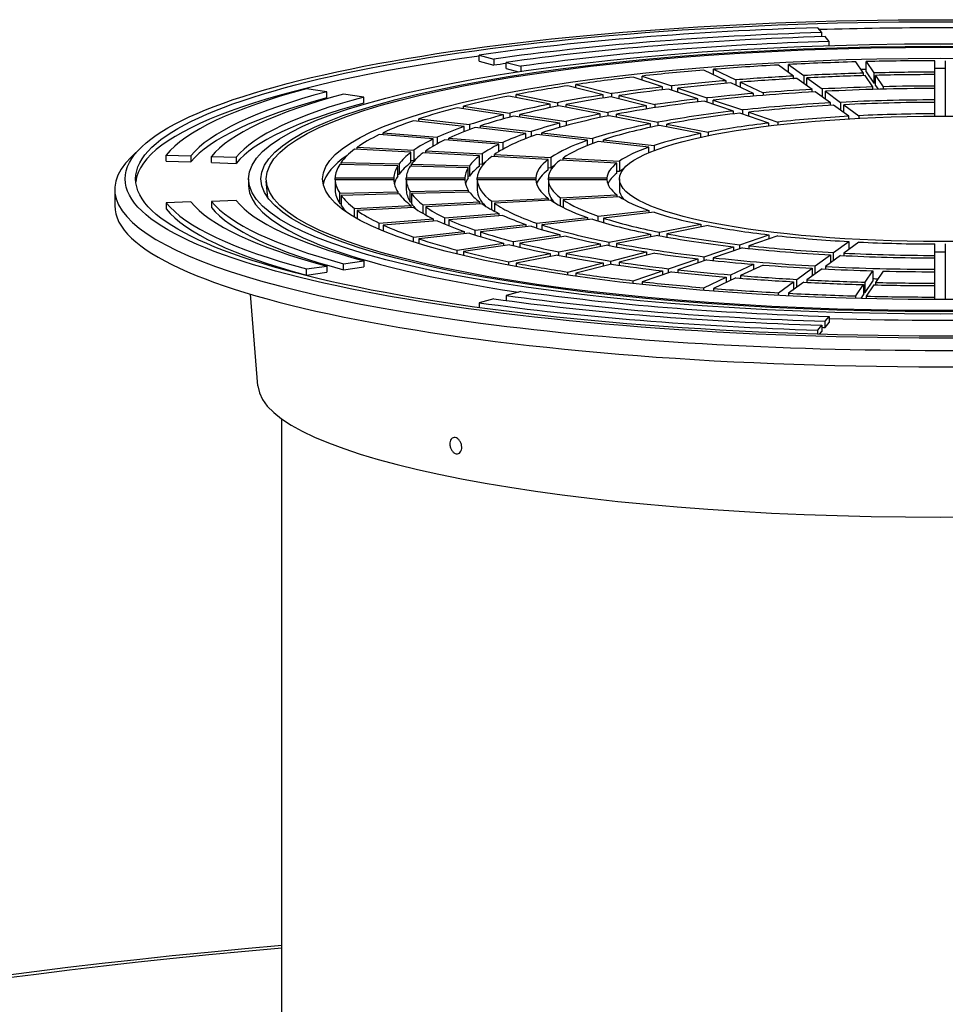
# Model space of a CAD drawing. Units: millimetres. Extents: x -40 to 420, y 0 to 297.
# Drawn here: x 190 to 208, y 232 to 251 of the extents above; entities that cross this region are included whole.
import ezdxf

# ---------------------------------------------------------------- set-up
doc = ezdxf.new("R2010")
doc.units = ezdxf.units.MM
doc.layers.add('Visible Edges(kwh)', color=7, linetype='Continuous', lineweight=35)

msp = doc.modelspace()

# ---------------------------------------------------------------- linework, layer by layer
at = {"layer": 'Visible Edges(kwh)', "color": 7, "lineweight": 25}
for p, q in [((205.32847, 251.06208), (205.25367, 251.1547)), ((205.32847, 250.98295), (205.32847, 251.06208)), ((205.46562, 250.89229), (205.39081, 250.9849)), ((205.46562, 250.81315), (205.46562, 250.89229)), ((198.7673, 250.51219), (198.7673, 250.62988)), ((198.7673, 250.62988), (199.04967, 250.55406)), ((198.7673, 250.51219), (199.04967, 250.43637)), ((199.04967, 250.55406), (199.04967, 250.43637)), ((199.28498, 250.49087), (199.56734, 250.41505)), ((199.28498, 250.37318), (199.28498, 250.49087)), ((206.12694, 250.28355), (205.98075, 250.50046)), ((206.17904, 250.50556), (206.32523, 250.28865)), ((206.17904, 250.30941), (206.17904, 250.50556)), ((207.49133, 250.30358), (207.49133, 250.52236)), ((207.69133, 250.52236), (207.69133, 250.30358)), ((199.28498, 250.37318), (199.51883, 250.31039)), ((199.56734, 250.41505), (199.56734, 250.31764)), ((203.49626, 250.14058), (203.06763, 250.34271)), ((203.25241, 250.35766), (203.68103, 250.15553)), ((203.25241, 250.25557), (203.25241, 250.35766)), ((204.78761, 250.2289), (204.49772, 250.44023)), ((204.69091, 250.2994), (204.69091, 250.45034)), ((204.69091, 250.45034), (204.9808, 250.23901)), ((206.12694, 250.23619), (206.12694, 250.28355)), ((206.17904, 250.30941), (206.32523, 250.0925)), ((206.32523, 250.28865), (206.32523, 250.0925)), ((207.49133, 250.25669), (207.49133, 250.30358)), ((207.69133, 250.30358), (207.69133, 250.25669)), ((202.27497, 250.02008), (201.71494, 250.20956)), ((201.88815, 250.15095), (201.88815, 250.22909)), ((201.88815, 250.22909), (202.44817, 250.03962)), ((203.49626, 250.08952), (203.49626, 250.14058)), ((204.01673, 249.89513), (203.5881, 250.09726)), ((203.68103, 250.15553), (203.68103, 250.05344)), ((203.77288, 250.01013), (203.77288, 250.11221)), ((203.77288, 250.11221), (204.20151, 249.91008)), ((204.78761, 250.1802), (204.78761, 250.2289)), ((204.78761, 250.1837), (204.79208, 250.18044)), ((205.13963, 249.97228), (204.84973, 250.18362)), ((204.9808, 250.23901), (204.9808, 250.08807)), ((205.04292, 250.19373), (205.33281, 249.98239)), ((205.04292, 250.04278), (205.04292, 250.19373)), ((206.30447, 250.02015), (206.15827, 250.23706)), ((206.35656, 250.04602), (206.35656, 250.24216)), ((206.35656, 250.24216), (206.50276, 250.02525)), ((207.49133, 250.0379), (207.49133, 250.25669)), ((207.69133, 250.25669), (207.69133, 250.0379)), ((195.84951, 249.92895), (195.46135, 249.9841)), ((195.84951, 249.81126), (195.84951, 249.92895)), ((201.14464, 249.86948), (200.4628, 250.04305)), ((200.62147, 250.06684), (201.30331, 249.89326)), ((200.62147, 250.00266), (200.62147, 250.06684)), ((202.27497, 249.96542), (202.27497, 250.02008)), ((202.955, 249.79), (202.39497, 249.97948)), ((202.44817, 250.03962), (202.44817, 249.96148)), ((202.56818, 249.99901), (203.12821, 249.80954)), ((202.56818, 249.92088), (202.56818, 249.99901)), ((204.20151, 249.91008), (204.20151, 249.85945)), ((205.13963, 249.92355), (205.13963, 249.97228)), ((205.13963, 249.92708), (205.14412, 249.9238)), ((205.49164, 249.71566), (205.20175, 249.927)), ((205.33281, 249.98239), (205.33281, 249.83145)), ((205.39493, 249.93711), (205.68483, 249.72577)), ((205.39493, 249.78616), (205.39493, 249.93711)), ((206.30447, 249.97278), (206.30447, 250.02015)), ((206.35656, 250.04602), (206.40407, 249.97552)), ((206.50276, 250.02525), (206.50276, 249.97802)), ((207.49133, 249.99102), (207.49133, 250.0379)), ((207.49133, 249.77223), (207.49133, 249.99102)), ((207.69133, 250.0379), (207.69133, 249.99102)), ((207.69133, 249.99102), (207.69133, 249.77223)), ((196.56113, 249.82783), (196.17297, 249.88298)), ((196.56113, 249.71014), (196.56113, 249.82783)), ((200.12462, 249.69135), (199.33263, 249.84605)), ((199.47405, 249.81843), (199.47405, 249.87367)), ((199.47405, 249.87367), (200.26604, 249.71897)), ((200.26604, 249.71897), (200.26604, 249.65254)), ((201.14464, 249.80951), (201.14464, 249.86948)), ((201.9726, 249.65871), (201.29075, 249.83228)), ((201.30331, 249.89326), (201.30331, 249.82909)), ((201.44942, 249.79189), (201.44942, 249.85607)), ((201.44942, 249.85607), (202.13127, 249.68249)), ((202.955, 249.73526), (202.955, 249.79)), ((203.63505, 249.55992), (203.07501, 249.7494)), ((203.12821, 249.80954), (203.12821, 249.7314)), ((203.24821, 249.76893), (203.80825, 249.57945)), ((203.24821, 249.6908), (203.24821, 249.76893)), ((204.01673, 249.84402), (204.01673, 249.89513)), ((205.49164, 249.66689), (205.49164, 249.71566)), ((205.68483, 249.72577), (205.68483, 249.57483)), ((207.49133, 249.72534), (207.49133, 249.77223)), ((207.49133, 249.50654), (207.49133, 249.72534)), ((207.69133, 249.77223), (207.69133, 249.72534)), ((207.69133, 249.72534), (207.69133, 249.50654)), ((199.23236, 249.48873), (198.34376, 249.62192)), ((198.46552, 249.65291), (199.35411, 249.51972)), ((198.46552, 249.60367), (198.46552, 249.65291)), ((200.12462, 249.62357), (200.12462, 249.69135)), ((201.08634, 249.50349), (200.29433, 249.65819)), ((200.43575, 249.68582), (201.22776, 249.53111)), ((200.43575, 249.63057), (200.43575, 249.68582)), ((201.22776, 249.53111), (201.22776, 249.46466)), ((201.9726, 249.5986), (201.9726, 249.65871)), ((202.13127, 249.68249), (202.13127, 249.62344)), ((203.63505, 249.50506), (203.63505, 249.55992)), ((203.80825, 249.57945), (203.80825, 249.50132)), ((203.92827, 249.53885), (204.48832, 249.34936)), ((203.92827, 249.46072), (203.92827, 249.53885)), ((205.49164, 249.67046), (205.49618, 249.66715)), ((205.84367, 249.45903), (205.55377, 249.67037)), ((205.74695, 249.68048), (206.03686, 249.46914)), ((205.74695, 249.52954), (205.74695, 249.68048)), ((198.48312, 249.2651), (197.51313, 249.37449)), ((197.61313, 249.36321), (197.61313, 249.40832)), ((197.61313, 249.40832), (198.58312, 249.29893)), ((199.23236, 249.40905), (199.23236, 249.48873)), ((199.35411, 249.51972), (199.35411, 249.44214)), ((200.31137, 249.327), (199.42277, 249.46019)), ((199.54452, 249.44194), (199.54452, 249.49118)), ((199.54452, 249.49118), (200.43313, 249.35799)), ((200.43313, 249.35799), (200.43313, 249.28032)), ((201.08634, 249.43547), (201.08634, 249.50349)), ((202.04807, 249.31562), (201.25605, 249.47033)), ((201.39747, 249.49796), (202.18949, 249.34325)), ((201.39747, 249.44271), (201.39747, 249.49796)), ((202.18949, 249.34325), (202.18949, 249.27676)), ((204.31512, 249.32983), (203.75506, 249.51932)), ((204.48832, 249.34936), (204.48832, 249.29538)), ((205.84367, 249.4102), (205.84367, 249.45903)), ((205.84367, 249.41382), (205.84827, 249.41047)), ((206.03686, 249.46914), (206.03686, 249.42074)), ((207.49133, 249.45966), (207.49133, 249.50654)), ((207.69133, 249.50654), (207.69133, 249.45966)), ((196.93147, 249.14409), (197.96626, 249.06037)), ((196.93147, 249.10181), (196.93147, 249.14409)), ((198.48312, 249.16595), (198.48312, 249.2651)), ((198.58312, 249.29893), (198.58312, 249.20335)), ((199.66097, 249.13226), (198.69097, 249.24165)), ((198.79097, 249.27549), (199.76097, 249.16609)), ((198.79097, 249.23038), (198.79097, 249.27549)), ((199.76097, 249.16609), (199.76097, 249.07022)), ((200.31137, 249.24689), (200.31137, 249.327)), ((202.04807, 249.24728), (202.04807, 249.31562)), ((203.00983, 249.12776), (202.21779, 249.28247)), ((202.35921, 249.3101), (203.15125, 249.15538)), ((202.35921, 249.25485), (202.35921, 249.3101)), ((203.15125, 249.15538), (203.15125, 249.08885)), ((204.31512, 249.27481), (204.31512, 249.32983)), ((197.88972, 249.02427), (196.85493, 249.108)), ((197.88972, 248.88818), (197.88972, 249.02427)), ((197.96626, 249.06037), (197.96626, 248.93163)), ((199.14626, 248.9226), (198.11146, 249.00633)), ((198.188, 249.00014), (198.188, 249.04242)), ((198.188, 249.04242), (199.2228, 248.9587)), ((199.2228, 248.9587), (199.2228, 248.82885)), ((199.66097, 249.03219), (199.66097, 249.13226)), ((200.83885, 248.99942), (199.86883, 249.10882)), ((199.96883, 249.14265), (200.93885, 249.03325)), ((199.96883, 249.09754), (199.96883, 249.14265)), ((200.83885, 248.89804), (200.83885, 248.99942)), ((200.93885, 249.03325), (200.93885, 248.93696)), ((202.01677, 248.86658), (201.04672, 248.97598)), ((201.14672, 249.00981), (202.11677, 248.90041)), ((201.14672, 248.9647), (201.14672, 249.00981)), ((203.00983, 249.05893), (203.00983, 249.12776)), ((192.30389, 248.86738), (192.10789, 248.67901)), ((197.46232, 248.77038), (196.38044, 248.82701)), ((196.43221, 248.8243), (196.43221, 248.86474)), ((196.43221, 248.86474), (197.51409, 248.80812)), ((197.46232, 248.57423), (197.46232, 248.77038)), ((197.51409, 248.80812), (197.51409, 248.61197)), ((197.74592, 248.79598), (198.82782, 248.73936)), ((197.74592, 248.75554), (197.74592, 248.79598)), ((199.14626, 248.78388), (199.14626, 248.9226)), ((202.01677, 248.76318), (202.01677, 248.86658)), ((202.11677, 248.90041), (202.11677, 248.8035)), ((192.7746, 248.59939), (192.7746, 248.71708)), ((192.7746, 248.71708), (193.24874, 248.70247)), ((192.7746, 248.59939), (193.24874, 248.58478)), ((193.24874, 248.70247), (193.24874, 248.58478)), ((193.64385, 248.69029), (194.11799, 248.67568)), ((193.64385, 248.5726), (193.64385, 248.69029)), ((194.11799, 248.67568), (194.11799, 248.55799)), ((197.46232, 248.61468), (197.51409, 248.61197)), ((198.77605, 248.70162), (197.69416, 248.75825)), ((198.77605, 248.50547), (198.77605, 248.70162)), ((198.82782, 248.73936), (198.82782, 248.54321)), ((200.08981, 248.63286), (199.00789, 248.68948)), ((199.05965, 248.72722), (200.14157, 248.67059)), ((199.05965, 248.68678), (199.05965, 248.72722)), ((200.08981, 248.43671), (200.08981, 248.63286)), ((200.14157, 248.67059), (200.14157, 248.47445)), ((201.4036, 248.56409), (200.32165, 248.62072)), ((200.37341, 248.65846), (201.45536, 248.60183)), ((200.37341, 248.61801), (200.37341, 248.65846)), ((201.45536, 248.60183), (201.45536, 248.40568)), ((193.64385, 248.5726), (194.11799, 248.55799)), ((197.20824, 248.50776), (196.09777, 248.53632)), ((196.12388, 248.57505), (197.23434, 248.5465)), ((196.12388, 248.53565), (196.12388, 248.57505)), ((197.20824, 248.31162), (197.20824, 248.50776)), ((197.23434, 248.5465), (197.23434, 248.35035)), ((198.55667, 248.47309), (197.4462, 248.50164)), ((197.4723, 248.50097), (197.4723, 248.54038)), ((197.4723, 248.54038), (198.58278, 248.51182)), ((198.55667, 248.27694), (198.55667, 248.47309)), ((198.58278, 248.51182), (198.58278, 248.31567)), ((198.77605, 248.54592), (198.82782, 248.54321)), ((200.08981, 248.47716), (200.14157, 248.47445)), ((201.4036, 248.36795), (201.4036, 248.56409)), ((201.4036, 248.40839), (201.45536, 248.40568)), ((194.35133, 248.26045), (194.35133, 248.14276)), ((194.71982, 247.9043), (194.69311, 248.21862)), ((196.01176, 248.24091), (196.01176, 248.27998)), ((196.01176, 248.27998), (197.13181, 248.27998)), ((196.01176, 248.24091), (196.01176, 248.04477)), ((197.13181, 248.24091), (196.01176, 248.24091)), ((197.13181, 248.27998), (197.13181, 248.24091)), ((197.20824, 248.35102), (197.23434, 248.35035)), ((197.37182, 248.27998), (198.49188, 248.27998)), ((197.37182, 248.24091), (197.37182, 248.27998)), ((197.37182, 248.24091), (197.37182, 248.04477)), ((198.49188, 248.24091), (197.37182, 248.24091)), ((198.49188, 248.27998), (198.49188, 248.24091)), ((198.55667, 248.31634), (198.58278, 248.31567)), ((198.73189, 248.27998), (199.85198, 248.27998)), ((198.73189, 248.24091), (198.73189, 248.27998)), ((198.73189, 248.24091), (198.73189, 248.04477)), ((199.85198, 248.24091), (198.73189, 248.24091)), ((199.85198, 248.27998), (199.85198, 248.24091)), ((200.092, 248.27998), (201.21211, 248.27998)), ((200.092, 248.24091), (200.092, 248.27998)), ((200.092, 248.24091), (200.092, 248.04477)), ((201.21211, 248.24091), (200.092, 248.24091)), ((201.21211, 248.27998), (201.21211, 248.24091)), ((201.45133, 248.26045), (201.45133, 248.0643)), ((191.79133, 248.0643), (191.79133, 247.75047)), ((196.09777, 247.98458), (197.20824, 248.01313)), ((197.20824, 248.01313), (197.20824, 247.97373)), ((197.4462, 248.01925), (198.55667, 248.04781)), ((197.4462, 247.8231), (197.4462, 248.01925)), ((198.55667, 248.04781), (198.55667, 248.00841)), ((194.11799, 247.84522), (193.64385, 247.83061)), ((193.64385, 247.83061), (193.64385, 247.71292)), ((196.09777, 247.78843), (196.09777, 247.98458)), ((197.23434, 247.9744), (196.12388, 247.94584)), ((196.12388, 247.94584), (196.12388, 247.7497)), ((198.58278, 248.00908), (197.4723, 247.98052)), ((197.4723, 247.98052), (197.4723, 247.78437)), ((199.00789, 247.83141), (200.08981, 247.88804)), ((199.00789, 247.67007), (199.00789, 247.83141)), ((200.14157, 247.8503), (199.05965, 247.79367)), ((200.08981, 247.88804), (200.08981, 247.84759)), ((200.32165, 247.90017), (201.4036, 247.9568)), ((200.32165, 247.74145), (200.32165, 247.90017)), ((201.45536, 247.91907), (200.37341, 247.86244)), ((200.37341, 247.86244), (200.37341, 247.71458)), ((201.4036, 247.9568), (201.4036, 247.91636)), ((193.24874, 247.81843), (192.7746, 247.80382)), ((192.7746, 247.80382), (192.7746, 247.68613)), ((196.09777, 247.78843), (196.12388, 247.7891)), ((196.38044, 247.69389), (197.46232, 247.75052)), ((196.38044, 247.52882), (196.38044, 247.69389)), ((197.51409, 247.71278), (196.43221, 247.65615)), ((196.43221, 247.65615), (196.43221, 247.49923)), ((197.4462, 247.8231), (197.4723, 247.82378)), ((197.46232, 247.75052), (197.46232, 247.71007)), ((197.69416, 247.76265), (198.77605, 247.81928)), ((197.69416, 247.59925), (197.69416, 247.76265)), ((198.82782, 247.78154), (197.74592, 247.72491)), ((197.74592, 247.72491), (197.74592, 247.57039)), ((198.77605, 247.81928), (198.77605, 247.77883)), ((199.05965, 247.79367), (199.05965, 247.64211)), ((201.04672, 247.54492), (202.01677, 247.65432)), ((202.01677, 247.65432), (202.01677, 247.60921)), ((196.43021, 247.50035), (196.43221, 247.50045)), ((196.85493, 247.4129), (197.88972, 247.49662)), ((197.96626, 247.46053), (196.93147, 247.3768)), ((197.88972, 247.49662), (197.88972, 247.45434)), ((198.11146, 247.51456), (199.14626, 247.59829)), ((198.11146, 247.3969), (198.11146, 247.51456)), ((199.2228, 247.5622), (198.188, 247.47847)), ((198.188, 247.47847), (198.188, 247.36554)), ((199.14626, 247.59829), (199.14626, 247.55601)), ((199.86883, 247.41208), (200.83885, 247.52147)), ((200.93885, 247.48764), (199.96883, 247.37825)), ((200.83885, 247.52147), (200.83885, 247.47636)), ((201.04672, 247.45326), (201.04672, 247.54492)), ((202.11677, 247.62048), (201.14672, 247.51108)), ((201.14672, 247.51108), (201.14672, 247.42313)), ((196.85493, 247.29472), (196.85493, 247.4129)), ((196.93147, 247.3768), (196.93147, 247.26289)), ((198.69097, 247.27924), (199.66097, 247.38864)), ((198.69097, 247.18707), (198.69097, 247.27924)), ((199.76097, 247.3548), (198.79097, 247.24541)), ((199.66097, 247.38864), (199.66097, 247.34353)), ((199.86883, 247.32013), (199.86883, 247.41208)), ((199.96883, 247.37825), (199.96883, 247.28949)), ((202.21779, 247.23842), (203.00983, 247.39314)), ((203.15125, 247.36551), (202.35921, 247.2108)), ((203.00983, 247.39314), (203.00983, 247.33789)), ((197.51313, 247.14641), (198.48312, 247.2558)), ((197.51313, 247.05406), (197.51313, 247.14641)), ((198.58312, 247.22197), (197.61313, 247.11257)), ((197.61313, 247.11257), (197.61313, 247.02275)), ((198.48312, 247.2558), (198.48312, 247.21069)), ((198.79097, 247.24541), (198.79097, 247.15606)), ((199.42277, 247.06071), (200.31137, 247.1939)), ((200.43313, 247.1629), (199.54452, 247.02971)), ((200.31137, 247.1939), (200.31137, 247.14466)), ((201.25605, 247.05056), (202.04807, 247.20527)), ((202.18949, 247.17765), (201.39747, 247.02294)), ((202.04807, 247.20527), (202.04807, 247.15002)), ((202.21779, 247.17229), (202.21779, 247.23842)), ((202.35921, 247.2108), (202.35921, 247.1463)), ((203.75506, 247.00158), (204.31512, 247.19107)), ((204.48832, 247.17153), (203.92827, 246.98205)), ((204.31512, 247.19107), (204.31512, 247.11293)), ((198.34376, 246.89898), (199.23236, 247.03217)), ((198.34376, 246.82243), (198.34376, 246.89898)), ((199.35411, 247.00117), (198.46552, 246.86798)), ((199.23236, 247.03217), (199.23236, 246.98292)), ((199.42277, 246.98422), (199.42277, 247.06071)), ((199.54452, 247.02971), (199.54452, 246.95504)), ((200.29433, 246.8627), (201.08634, 247.01741)), ((201.22776, 246.98978), (200.43575, 246.83508)), ((201.08634, 247.01741), (201.08634, 246.96216)), ((201.25605, 246.9844), (201.25605, 247.05056)), ((201.39747, 247.02294), (201.39747, 246.95818)), ((203.07501, 246.7715), (203.63505, 246.96098)), ((203.80825, 246.94144), (203.24821, 246.75196)), ((203.63505, 246.96098), (203.63505, 246.88284)), ((203.75506, 246.92344), (203.75506, 247.00158)), ((203.92827, 246.98205), (203.92827, 246.92858)), ((205.55377, 246.85052), (205.84367, 247.06187)), ((206.03686, 247.05176), (205.74695, 246.84041)), ((205.84367, 247.06187), (205.84367, 246.91092)), ((207.49133, 246.79555), (207.49133, 247.01435)), ((207.69133, 247.01435), (207.69133, 246.79555)), ((198.46552, 246.86798), (198.46552, 246.79306)), ((199.33263, 246.67485), (200.12462, 246.82955)), ((200.26604, 246.80193), (199.47405, 246.64722)), ((200.12462, 246.82955), (200.12462, 246.7743)), ((200.29433, 246.79652), (200.29433, 246.8627)), ((200.43575, 246.83508), (200.43575, 246.77013)), ((201.29075, 246.68861), (201.9726, 246.86219)), ((202.13127, 246.83841), (201.44942, 246.66483)), ((201.9726, 246.86219), (201.9726, 246.79801)), ((202.39497, 246.54142), (202.955, 246.73089)), ((203.12821, 246.71136), (202.56818, 246.52188)), ((202.955, 246.73089), (202.955, 246.65276)), ((203.07501, 246.69336), (203.07501, 246.7715)), ((203.24821, 246.75196), (203.24821, 246.6984)), ((205.20175, 246.5939), (205.49164, 246.80524)), ((205.68483, 246.79513), (205.39493, 246.58379)), ((205.49164, 246.80524), (205.49164, 246.65429)), ((205.55377, 246.69958), (205.55377, 246.85052)), ((205.74294, 246.79229), (205.74695, 246.79521)), ((205.74695, 246.84041), (205.74695, 246.79209)), ((207.49133, 246.74867), (207.49133, 246.79555)), ((207.49133, 246.52988), (207.49133, 246.74867)), ((207.69133, 246.79555), (207.69133, 246.74867)), ((207.69133, 246.74867), (207.69133, 246.52988)), ((195.46135, 246.53679), (195.84951, 246.59195)), ((195.46135, 246.4191), (195.46135, 246.53679)), ((195.84951, 246.59195), (195.84951, 246.47426)), ((196.17297, 246.63791), (196.56113, 246.69307)), ((196.17297, 246.52022), (196.17297, 246.63791)), ((196.17297, 246.52022), (196.56113, 246.57538)), ((196.56113, 246.69307), (196.56113, 246.57538)), ((199.33263, 246.60865), (199.33263, 246.67485)), ((199.47405, 246.64722), (199.47405, 246.58212)), ((200.4628, 246.47784), (201.14464, 246.65142)), ((201.30331, 246.62763), (200.62147, 246.45406)), ((201.14464, 246.65142), (201.14464, 246.58724)), ((201.29075, 246.62444), (201.29075, 246.68861)), ((201.44942, 246.66483), (201.44942, 246.60655)), ((202.39497, 246.46328), (202.39497, 246.54142)), ((202.56818, 246.52188), (202.56818, 246.46825)), ((203.5881, 246.42363), (204.01673, 246.62577)), ((204.20151, 246.61082), (203.77288, 246.40868)), ((204.01673, 246.62577), (204.01673, 246.52368)), ((204.84973, 246.33728), (205.13963, 246.54861)), ((205.33281, 246.5385), (205.04292, 246.32717)), ((205.13963, 246.54861), (205.13963, 246.39767)), ((205.20175, 246.44295), (205.20175, 246.5939)), ((205.39088, 246.53563), (205.39493, 246.53858)), ((205.39493, 246.58379), (205.39493, 246.53544)), ((207.49133, 246.48299), (207.49133, 246.52988)), ((207.69133, 246.52988), (207.69133, 246.48299)), ((195.46135, 246.4191), (195.84951, 246.47426)), ((200.4628, 246.41872), (200.4628, 246.47784)), ((200.62147, 246.45406), (200.62147, 246.39569)), ((201.71494, 246.31134), (202.27497, 246.50081)), ((202.44817, 246.48128), (201.88815, 246.29181)), ((202.27497, 246.50081), (202.27497, 246.42268)), ((203.06763, 246.17819), (203.49626, 246.38032)), ((203.68103, 246.36537), (203.25241, 246.16324)), ((203.49626, 246.38032), (203.49626, 246.27823)), ((203.5881, 246.32155), (203.5881, 246.42363)), ((203.77288, 246.40868), (203.77288, 246.35824)), ((204.84973, 246.18633), (204.84973, 246.33728)), ((205.04292, 246.32717), (205.04292, 246.27879)), ((206.15827, 246.28383), (206.30447, 246.50075)), ((206.30447, 246.50075), (206.30447, 246.3046)), ((206.50276, 246.49565), (206.35656, 246.27873)), ((207.49133, 246.2642), (207.49133, 246.48299)), ((207.69133, 246.48299), (207.69133, 246.2642)), ((201.71494, 246.25712), (201.71494, 246.31134)), ((201.88815, 246.29181), (201.88815, 246.23811)), ((203.06763, 246.12735), (203.06763, 246.17819)), ((203.25241, 246.16324), (203.25241, 246.11276)), ((204.49772, 246.08066), (204.78761, 246.29199)), ((204.9808, 246.28188), (204.69091, 246.07055)), ((204.78761, 246.29199), (204.78761, 246.14105)), ((205.03884, 246.27899), (205.04292, 246.28197)), ((205.98075, 246.02043), (206.12694, 246.23735)), ((206.12694, 246.23735), (206.12694, 246.0412)), ((206.15827, 246.08768), (206.30447, 246.3046)), ((206.15827, 246.08768), (206.15827, 246.28383)), ((206.32523, 246.23225), (206.17904, 246.01534)), ((206.35656, 246.27873), (206.35656, 246.23151)), ((207.49133, 246.21732), (207.49133, 246.2642)), ((207.49133, 245.99853), (207.49133, 246.21732)), ((207.69133, 246.2642), (207.69133, 246.21732)), ((207.69133, 246.21732), (207.69133, 245.99853)), ((194.53299, 244.29685), (194.38955, 246.05482)), ((199.04967, 245.96684), (198.7673, 245.89102)), ((199.56734, 246.10585), (199.28498, 246.03002)), ((199.28498, 246.03002), (199.28498, 245.9341)), ((204.49772, 246.03205), (204.49772, 246.08066)), ((204.68681, 246.02236), (204.69091, 246.02535)), ((204.69091, 246.07055), (204.69091, 246.02216)), ((205.98075, 245.9731), (205.98075, 246.02043)), ((206.07932, 245.97054), (206.12694, 246.0412)), ((206.17904, 246.01534), (206.17904, 245.96811)), ((207.49133, 245.95165), (207.49133, 245.99853)), ((207.69133, 245.99853), (207.69133, 245.95165)), ((198.7673, 245.89102), (198.7673, 245.79505)), ((205.39081, 245.53599), (205.46562, 245.62861)), ((205.46562, 245.62861), (205.46562, 245.51092)), ((205.25367, 245.3662), (205.32847, 245.45881)), ((205.32847, 245.45881), (205.32847, 245.34113)), ((205.39081, 245.41831), (205.39081, 245.53599)), ((205.39081, 245.41831), (205.46562, 245.51092)), ((205.25367, 245.28712), (205.25367, 245.3662)), ((205.28412, 245.28622), (205.32847, 245.34113)), ((194.99133, 228.06985), (194.99133, 243.6664))]:
    msp.add_line(p, q, dxfattribs=at)
for major_axis in [(15.6, 0), (15.4, 0), (13.24, 0), (13, 0), (12.9, 0), (11.82, 0), (6.14, 0)]:
    msp.add_ellipse((207.59133, 248.26045), major_axis=major_axis, ratio=0.19533664, dxfattribs=at)
for centre, major_axis, start_param, end_param in [((207.59133, 248.26045), (15, 0), 1.72727832, 2.1997125), ((207.59133, 248.26045), (14.52, 0), 1.72727832, 2.1997125), ((207.59133, 248.14276), (15.4, 0), 1.42041142, 1.72118124), ((207.59133, 248.26045), (14.12, 0), 1.72727832, 2.1997125), ((207.59133, 248.26045), (13.64, 0), 1.72727832, 2.1997125), ((207.59133, 248.14276), (-15.4, 0), 5.3225372, 6.2636227), ((207.59133, 248.14276), (14.52, 0), 2.17981507, 2.1997125), ((207.59133, 248.26045), (11.58, 0), 1.71033171, 1.82396003), ((207.59133, 248.26045), (11.58, 0), 1.57943201, 1.69306033), ((207.59133, 248.26045), (11.58, 0), 1.97213109, 2.08575942), ((207.59133, 248.26045), (11.58, 0), 1.8412314, 1.95485972), ((207.59133, 248.0643), (11.82, 0), 1.81871048, 1.81906797), ((207.59133, 248.26045), (10.46, 0), 1.7112564, 1.82303534), ((207.59133, 248.0643), (11.82, 0), 1.69056575, 1.6990676), ((207.59133, 248.26045), (10.46, 0), 1.5803567, 1.69213565), ((207.59133, 248.0643), (11.82, 0), 1.56233599, 1.57925666), ((207.59133, 248.26045), (11.58, 0), 2.10303079, 2.21665911), ((207.59133, 248.26045), (10.46, 0), 1.97305578, 2.08483473), ((207.59133, 248.26045), (10.22, 0), 1.9732803, 2.08461021), ((207.59133, 248.26045), (10.46, 0), 1.84215609, 1.95393503), ((207.59133, 248.26045), (10.22, 0), 1.84238061, 1.95371052), ((207.59133, 248.26045), (10.22, 0), 1.71148091, 1.82281082), ((207.59133, 248.0643), (10.46, 0), 1.68911901, 1.69213565), ((207.59133, 248.26045), (10.22, 0), 1.58058122, 1.69191113), ((207.59133, 248.26045), (-15, 0), 5.65426914, 6.12670331), ((207.59133, 248.26045), (-14.52, 0), 5.65426914, 6.12670331), ((207.59133, 248.26045), (11.58, 0), 2.23393048, 2.3475588), ((207.59133, 248.26045), (10.46, 0), 2.10395548, 2.21573442), ((207.59133, 248.26045), (10.22, 0), 2.10417999, 2.2155099), ((207.59133, 248.26045), (8.86, 0), 1.84388264, 2.08310818), ((207.59133, 248.26045), (9.1, 0), 1.84358495, 1.95250618), ((207.59133, 248.0643), (10.46, 0), 1.81690731, 1.81730897), ((207.59133, 248.26045), (9.1, 0), 1.71268525, 1.82160648), ((207.59133, 248.26045), (8.86, 0), 1.58208325, 1.82130879), ((207.59133, 248.26045), (9.1, 0), 1.58178556, 1.69070679), ((207.59133, 248.14276), (-14.52, 0), 5.65426914, 6.12670331), ((207.59133, 248.26045), (-14.12, 0), 5.65426914, 6.12670331), ((207.59133, 248.26045), (-13.64, 0), 5.65426914, 6.12670331), ((207.59133, 248.14276), (-13.64, 0), 5.65426914, 6.12670331), ((207.59133, 248.26045), (11.58, 0), 2.36483018, 2.4784585), ((207.59133, 248.26045), (10.46, 0), 2.23485517, 2.34663412), ((207.59133, 248.26045), (10.22, 0), 2.23507969, 2.3464096), ((207.59133, 248.26045), (8.86, 0), 2.10568202, 2.34490757), ((207.59133, 248.26045), (9.1, 0), 2.10538433, 2.21430556), ((207.59133, 248.26045), (9.1, 0), 1.97448464, 2.08340587), ((207.59133, 248.26045), (7.74, 0), 1.84551597, 2.08147485), ((207.59133, 248.0643), (9.1, 0), 1.81456587, 1.81502414), ((207.59133, 248.26045), (7.74, 0), 1.58371658, 1.81967546), ((207.59133, 248.26045), (7.5, 0), 1.58413006, 1.81926199), ((207.59133, 248.26045), (11.58, 0), 2.49572987, 2.60935819), ((207.59133, 248.26045), (10.46, 0), 2.36575487, 2.47753381), ((207.59133, 248.26045), (10.22, 0), 2.36597938, 2.47730929), ((207.59133, 248.26045), (9.1, 0), 2.23628403, 2.34520526), ((207.59133, 248.26045), (7.74, 0), 2.10731536, 2.34327423), ((207.59133, 248.26045), (7.5, 0), 1.84592944, 2.08106137), ((207.59133, 248.0643), (7.74, 0), 1.81140282, 1.81193622), ((207.59133, 248.26045), (11.58, 0), 2.62662956, 2.74025789), ((207.59133, 248.26045), (10.46, 0), 2.49665456, 2.6084335), ((207.59133, 248.26045), (10.22, 0), 2.49687908, 2.60820899), ((207.59133, 248.26045), (8.86, 0), 2.36748141, 2.60670696), ((207.59133, 248.26045), (9.1, 0), 2.36718372, 2.47610495), ((207.59133, 248.26045), (7.5, 0), 2.10772883, 2.34286076), ((207.59133, 248.26045), (6.38, 0), 1.84827034, 2.07872048), ((207.59133, 248.26045), (6.38, 0), 1.58647095, 1.81692109), ((207.59133, 248.26045), (10.46, 0), 2.62755425, 2.7393332), ((207.59133, 248.26045), (10.22, 0), 2.62777877, 2.73910868), ((207.59133, 248.26045), (9.1, 0), 2.49808342, 2.60700465), ((207.59133, 248.26045), (7.74, 0), 2.36911475, 2.60507362), ((207.59133, 248.26045), (7.5, 0), 2.36952822, 2.60466015), ((207.59133, 248.26045), (6.38, 0), 2.11006973, 2.34051987), ((207.59133, 248.26045), (-11.58, 0), 5.89912191, 6.01275023), ((207.59133, 248.26045), (-10.46, 0), 5.9000466, 6.01182554), ((207.59133, 248.26045), (-10.22, 0), 5.90027112, 6.01160103), ((207.59133, 248.26045), (-8.86, 0), 5.77087345, 6.010099), ((207.59133, 248.26045), (9.1, 0), 2.62898311, 2.73790434), ((207.59133, 248.26045), (-7.74, 0), 5.77250679, 6.00846566), ((207.59133, 248.26045), (-7.5, 0), 5.77292026, 6.00805219), ((207.59133, 248.26045), (6.38, 0), 2.37186911, 2.60231925), ((207.59133, 248.26045), (-11.58, 0), 6.03002161, 6.14364993), ((207.59133, 248.0643), (-11.82, 0), 5.94720683, 5.94772081), ((207.59133, 248.26045), (-10.46, 0), 6.03094629, 6.14272524), ((207.59133, 248.26045), (-9.1, 0), 5.90147546, 6.01039669), ((207.59133, 248.26045), (-6.38, 0), 5.77526115, 6.0057113), ((207.59133, 248.0643), (15.8, 0), 2.94107824, 6.48369972), ((207.59133, 248.0643), (-11.82, 0), 6.00037189, 6.2406958), ((207.59133, 248.26045), (-10.22, 0), 6.03117081, 6.14250072), ((207.59133, 248.0643), (-10.46, 0), 5.99494486, 6.01182554), ((207.59133, 248.26045), (-9.1, 0), 6.03237515, 6.14129638), ((207.59133, 248.26045), (-8.86, 0), 6.03267284, 6.27189839), ((207.59133, 248.0643), (-9.1, 0), 5.9878826, 6.01039669), ((207.59133, 248.26045), (-7.74, 0), 6.03430618, 6.27026505), ((207.59133, 248.26045), (-7.5, 0), 6.03471965, 6.26985158), ((207.59133, 248.26045), (-11.58, 0), 6.1609213, 6.27454962), ((207.59133, 248.26045), (-10.46, 0), 6.16184599, 6.27362493), ((207.59133, 248.0643), (-10.46, 0), 6.03094629, 6.14272524), ((207.59133, 248.26045), (-10.22, 0), 6.16207051, 6.27340042), ((207.59133, 248.26045), (-9.1, 0), 6.16327485, 6.27219608), ((207.59133, 248.0643), (-9.1, 0), 6.03237515, 6.14129638), ((207.59133, 248.0643), (-7.74, 0), 6.03430618, 6.21827217), ((207.59133, 248.0643), (-7.74, 0), 5.97831427, 6.00846566), ((207.59133, 248.26045), (-6.38, 0), 6.03706054, 6.26751068), ((207.59133, 248.0643), (-6.38, 0), 5.96461636, 6.0057113), ((207.59133, 248.26045), (-11.58, 0), 0.00863569, 0.12226401), ((207.59133, 248.26045), (-10.46, 0), 0.00956038, 0.12133932), ((207.59133, 248.0643), (-10.46, 0), 6.16184599, 6.23516734), ((207.59133, 248.26045), (-10.22, 0), 0.00978489, 0.1211148), ((207.59133, 248.26045), (-9.1, 0), 0.01098923, 0.11991046), ((207.59133, 248.0643), (-9.1, 0), 6.16327485, 6.22798421), ((207.59133, 248.26045), (-8.86, 0), 0.01128692, 0.25051247), ((207.59133, 248.26045), (-7.74, 0), 0.01292026, 0.24887913), ((207.59133, 248.26045), (-7.5, 0), 0.01333373, 0.24846566), ((207.59133, 248.26045), (-6.38, 0), 0.01567462, 0.24612476), ((207.59133, 248.0643), (-6.38, 0), 6.03706054, 6.20440873), ((207.59133, 248.14276), (-13.24, 0), 0, 0.91510763), ((207.59133, 248.0643), (-11.58, 0), 0.00863569, 0.12226401), ((207.59133, 248.0643), (-10.22, 0), 0.00978489, 0.1211148), ((207.59133, 248.0643), (-8.86, 0), 0.01128692, 0.18665973), ((207.59133, 248.0643), (-7.5, 0), 0.01333373, 0.17680874), ((207.59133, 248.0643), (-6.14, 0), 0, 0.16262403), ((207.59133, 248.26045), (-14.12, 0), 0.15648199, 0.62891617), ((207.59133, 248.26045), (-13.64, 0), 0.15648199, 0.62891617), ((207.59133, 248.26045), (-11.58, 0), 0.13953538, 0.2531637), ((207.59133, 248.26045), (-10.46, 0), 0.14046007, 0.25223901), ((207.59133, 248.26045), (-10.22, 0), 0.14068459, 0.2520145), ((207.59133, 248.26045), (-9.1, 0), 0.14188893, 0.25081016), ((207.59133, 248.26045), (-7.74, 0), 0.27471964, 0.51067852), ((207.59133, 248.26045), (-7.5, 0), 0.27513312, 0.51026505), ((207.59133, 248.26045), (-6.38, 0), 0.27747401, 0.50792415), ((207.59133, 247.75047), (15.8, 0), 3.14159267, 6.28318531), ((207.59133, 248.26045), (-15, 0), 0.15648199, 0.62891617), ((207.59133, 248.14276), (-15, 0), 0.15648199, 0.62891617), ((207.59133, 248.26045), (-14.52, 0), 0.15648199, 0.62891617), ((207.59133, 248.14276), (-14.12, 0), 0.15648199, 0.62891617), ((207.59133, 248.0643), (-11.58, 0), 0.13953538, 0.19944754), ((207.59133, 248.26045), (-11.58, 0), 0.27043507, 0.3840634), ((207.59133, 248.0643), (-10.22, 0), 0.14068459, 0.19390056), ((207.59133, 248.26045), (-10.46, 0), 0.27135976, 0.38313871), ((207.59133, 248.26045), (-10.22, 0), 0.27158428, 0.38291419), ((207.59133, 248.26045), (-9.1, 0), 0.27278862, 0.38170985), ((207.59133, 248.26045), (-8.86, 0), 0.27308631, 0.51231185), ((207.59133, 248.26045), (-10.46, 0), 0.40225946, 0.5140384), ((207.59133, 248.26045), (-10.22, 0), 0.40248397, 0.51381388), ((207.59133, 248.26045), (-9.1, 0), 0.40368831, 0.51260954), ((207.59133, 248.26045), (-7.74, 0), 0.53651903, 0.77247791), ((207.59133, 248.26045), (-7.5, 0), 0.5369325, 0.77206443), ((207.59133, 248.26045), (-6.38, 0), 0.5392734, 0.76972354), ((207.59133, 248.26045), (-11.58, 0), 0.40133477, 0.51496309), ((207.59133, 248.26045), (-9.1, 0), 0.53458801, 0.64350924), ((207.59133, 248.26045), (-8.86, 0), 0.5348857, 0.77411124), ((207.59133, 248.26045), (-6.38, 0), 0.80107279, 1.03152293), ((207.59133, 248.26045), (-11.58, 0), 0.53223446, 0.64586278), ((207.59133, 248.26045), (-10.46, 0), 0.53315915, 0.64493809), ((207.59133, 248.26045), (-10.22, 0), 0.53338367, 0.64471358), ((207.59133, 248.26045), (-9.1, 0), 0.6654877, 0.77440893), ((207.59133, 248.26045), (-7.74, 0), 0.79831842, 1.0342773), ((207.59133, 248.26045), (-7.5, 0), 0.79873189, 1.03386382), ((207.59133, 248.26045), (-6.38, 0), 1.06287217, 1.29332232), ((207.59133, 248.26045), (-10.46, 0), 0.66405884, 0.77583779), ((207.59133, 248.26045), (-10.22, 0), 0.66428336, 0.77561327), ((207.59133, 248.26045), (-9.1, 0), 0.7963874, 0.90530863), ((207.59133, 248.26045), (-8.86, 0), 0.79668508, 1.03591063), ((207.59133, 248.26045), (-7.74, 0), 1.06011781, 1.29607668), ((207.59133, 248.26045), (-7.5, 0), 1.06053128, 1.29566321), ((207.59133, 248.0643), (-6.14, 0), 1.28217129, 1.28295277), ((207.59133, 248.26045), (-6.38, 0), 1.32467156, 1.5551217), ((207.59133, 248.26045), (-11.58, 0), 0.66313416, 0.77676248), ((207.59133, 248.26045), (-10.46, 0), 0.79495854, 0.90673748), ((207.59133, 248.26045), (-10.22, 0), 0.79518306, 0.90651297), ((207.59133, 248.26045), (-9.1, 0), 0.92728709, 1.03620832), ((207.59133, 248.26045), (-9.1, 0), 1.05818678, 1.16710801), ((207.59133, 248.26045), (-8.86, 0), 1.05848447, 1.29771002), ((207.59133, 248.26045), (-7.74, 0), 1.3219172, 1.55787607), ((207.59133, 248.26045), (-7.5, 0), 1.32233067, 1.5574626), ((207.59133, 248.0643), (-6.14, 0), 1.55450896, 1.58708369), ((207.59133, 248.26045), (-11.58, 0), 0.79403385, 0.90766217), ((207.59133, 248.26045), (-10.46, 0), 0.92585823, 1.03763718), ((207.59133, 248.26045), (-10.22, 0), 0.92608275, 1.03741266), ((207.59133, 248.26045), (-10.22, 0), 1.05698244, 1.16831235), ((207.59133, 248.26045), (-9.1, 0), 1.18908648, 1.29800771), ((207.59133, 248.26045), (-9.1, 0), 1.31998617, 1.4289074), ((207.59133, 248.26045), (-8.86, 0), 1.32028386, 1.55950941), ((207.59133, 248.0643), (-7.5, 0), 1.287046, 1.28767624), ((207.59133, 248.26045), (-11.58, 0), 0.92493354, 1.03856187), ((207.59133, 248.26045), (-10.46, 0), 1.05675793, 1.16853687), ((207.59133, 248.26045), (-10.46, 0), 1.18765762, 1.29943656), ((207.59133, 248.26045), (-10.22, 0), 1.18788214, 1.29921205), ((207.59133, 248.26045), (-10.22, 0), 1.31878183, 1.43011174), ((207.59133, 248.0643), (-8.86, 0), 1.29042136, 1.29094933), ((207.59133, 248.0643), (-8.86, 0), 1.42503683, 1.4363901), ((207.59133, 248.26045), (-9.1, 0), 1.45088587, 1.55980709), ((207.59133, 248.26045), (-11.58, 0), 1.05583324, 1.16946156), ((207.59133, 248.26045), (-11.58, 0), 1.18673293, 1.30036125), ((207.59133, 248.0643), (-10.22, 0), 1.29289696, 1.29335118), ((207.59133, 248.26045), (-10.46, 0), 1.31855731, 1.43033626), ((207.59133, 248.26045), (-10.46, 0), 1.44945701, 1.56123595), ((207.59133, 248.26045), (-10.22, 0), 1.44968152, 1.56101143), ((207.59133, 248.26045), (-14.52, 0), 0.94188016, 1.41431433), ((207.59133, 248.26045), (-14.12, 0), 0.94188016, 1.41431433), ((207.59133, 248.26045), (-13.64, 0), 0.94188016, 1.41431433), ((207.59133, 248.26045), (-11.58, 0), 1.31763262, 1.43126095), ((207.59133, 248.0643), (-10.22, 0), 1.42701513, 1.43011174), ((207.59133, 248.26045), (-11.58, 0), 1.44853232, 1.56216064), ((207.59133, 248.26045), (-15, 0), 0.94188016, 1.41431433), ((207.59133, 248.14276), (-13.24, 0), 1.409546, 1.73204665), ((207.59133, 248.14276), (-14.12, 0), 1.40984328, 1.41431433), ((207.59133, 244.3375), (13.06, 0), 3.15752924, 6.26724872), ((209.00554, 227.42797), (-34.5, 0), 5.13069059, 6.52265661), ((209.00554, 227.42797), (-34.2675, 0), 5.13370874, 6.5263782)]:
    msp.add_ellipse(centre, major_axis=major_axis, ratio=0.19533664, start_param=start_param, end_param=end_param, dxfattribs=at)
msp.add_open_spline([(198.43414, 243.13209), (198.43526, 243.11263), (198.43359, 243.09241), (198.42412, 243.05643), (198.41633, 243.04067), (198.39766, 243.01705), (198.38555, 243.0076), (198.3585, 242.99722), (198.34355, 242.99628), (198.31516, 243.00183), (198.29984, 243.00868), (198.2712, 243.02994), (198.25789, 243.04435), (198.23636, 243.07582), (198.22671, 243.09499), (198.21304, 243.13549), (198.20902, 243.15682), (198.20672, 243.19578), (198.20829, 243.216), (198.21746, 243.25199), (198.22505, 243.26774), (198.24336, 243.29136), (198.25529, 243.30081), (198.28212, 243.3112), (198.29703, 243.31213), (198.32548, 243.30657), (198.34091, 243.29971), (198.36986, 243.27843), (198.38337, 243.26401), (198.40524, 243.23254), (198.41505, 243.21339), (198.42895, 243.1729), (198.43302, 243.15157), (198.43414, 243.13209)], degree=3, knots=[0, 0, 0, 0, 0.15102762, 0.15102762, 0.30205523, 0.30205523, 0.4526026, 0.4526026, 0.60314997, 0.60314997, 0.75369733, 0.75369733, 0.9042447, 0.9042447, 1.05527232, 1.05527232, 1.20629993, 1.20629993, 1.35749331, 1.35749331, 1.50868668, 1.50868668, 1.65958694, 1.65958694, 1.8104872, 1.8104872, 1.96138746, 1.96138746, 2.11228772, 2.11228772, 2.26348109, 2.26348109, 2.41467446, 2.41467446, 2.41467446, 2.41467446], dxfattribs=at)

doc.saveas('drawing.dxf')
